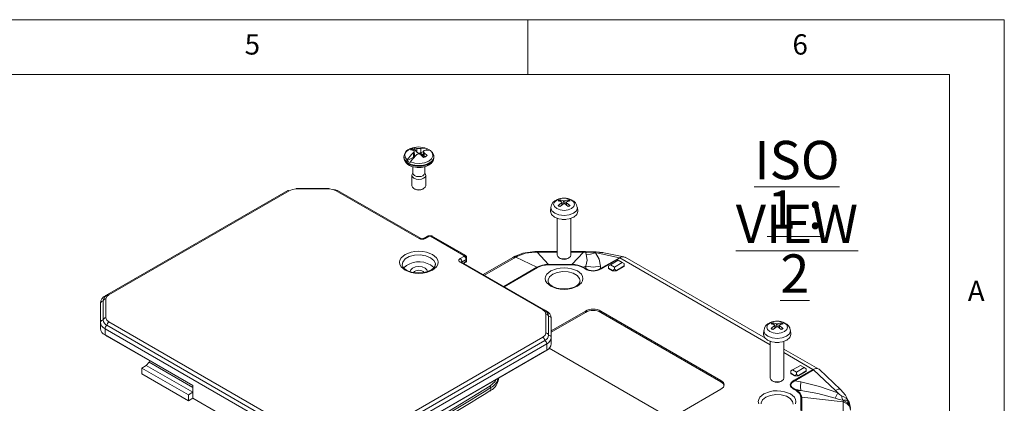
# Model space of a CAD drawing. Units: millimetres. Extents: x 5 to 292, y 5 to 205.
# Drawn here: x 202 to 292, y 170 to 205 of the extents above; entities that cross this region are included whole.
import ezdxf

# ---------------------------------------------------------------- set-up
doc = ezdxf.new("R2010")
doc.units = ezdxf.units.MM
doc.styles.add('SLDTEXTSTYLE0', font='TXT', dxfattribs={"width": 0.75})
doc.styles.add('SLDTEXTSTYLE2', font='TXT', dxfattribs={"width": 0.678571})

# ---------------------------------------------------------------- blocks, each defined once
blk = doc.blocks.new('SW_NOTE_3')
at = {"color": 0, "linetype": 'Continuous', "lineweight": 0, "char_height": 3.5, "attachment_point": 2}
for s, insert, style in [('\\LISO VIEW', (12.523, 4.512), 'SLDTEXTSTYLE0'), ('\\L1 : 2', (12.331, -0.014), 'SLDTEXTSTYLE2')]:
    blk.add_mtext(s, dxfattribs=dict(at, insert=insert, style=style))

msp = doc.modelspace()

# ---------------------------------------------------------------- linework, layer by layer
at = {"color": 7, "linetype": 'Continuous', "lineweight": 0}
for p, q in [((292, 205), (5, 205)), ((248.5, 200), (248.5, 205)), ((292, 77.25), (292, 205)), ((287, 200), (10, 200)), ((287, 60.25), (287, 200))]:
    msp.add_line(p, q, dxfattribs=at)
at = {"color": 7, "linetype": 'Continuous', "lineweight": 15}
for p, q in [((238.12514437, 193.29272541), (238.38812905, 193.25135097)), ((238.12514437, 193.29272541), (238.16008853, 193.18215929)), ((238.38812905, 193.25135097), (238.37807311, 192.91717566)), ((238.7452047, 193.24881313), (238.75607837, 192.87829836)), ((239.36550274, 193.19431416), (239.32694064, 193.22491327)), ((237.1855953, 192.4725045), (237.1855953, 192.41166428)), ((237.46825666, 192.12569786), (238.12668664, 192.49655592)), ((238.06963065, 193.07195801), (237.81340038, 193.11713685)), ((238.06523451, 192.86582263), (238.07610818, 192.49530786)), ((238.12668664, 192.49655592), (238.07610818, 192.49530786)), ((238.15746775, 192.5964719), (238.14045642, 192.99412113)), ((238.18575673, 192.55688819), (238.14673089, 192.55535573)), ((238.16008853, 193.18215929), (238.37807311, 192.91717566)), ((238.63708364, 192.83154504), (238.6011403, 192.79085133)), ((238.70707276, 192.8234561), (238.98701303, 192.98113134)), ((238.75607837, 192.87829836), (238.70707276, 192.8234561)), ((238.99604622, 192.41738959), (238.73306155, 192.67941958)), ((238.93543386, 192.5930567), (238.97445971, 192.63192632)), ((238.98074047, 192.98472019), (238.96367647, 192.58583991)), ((239.05155994, 192.85881253), (239.041504, 192.52463723)), ((239.041504, 192.52463723), (239.20088328, 192.52623876)), ((239.05155994, 192.85881253), (239.30779021, 192.59297816)), ((239.18126551, 193.09054328), (239.36550274, 193.19431416)), ((239.61739276, 193.05305871), (239.65293393, 193.02424703)), ((239.9355953, 192.41166428), (239.9355953, 192.4725045)), ((237.50379784, 192.19803534), (237.46825666, 192.12569786)), ((237.75568785, 191.95563072), (237.79424996, 192.02618079)), ((238.0230953, 191.58208212), (238.0230953, 190.98271786)), ((239.0980953, 190.98271786), (239.0980953, 191.59193396)), ((237.9355953, 190.77858266), (237.9355953, 189.84296298)), ((238.0230953, 191.02171469), (237.95503193, 190.86786278)), ((239.16615867, 190.86786278), (239.0980953, 191.02171469)), ((239.1855953, 189.84296298), (239.1855953, 190.77858266)), ((226.59492257, 189.40371589), (210.14797851, 179.90909719)), ((226.71991241, 189.39133888), (210.27296835, 179.89672017)), ((230.37247861, 189.59360606), (227.37398618, 189.59360606)), ((227.37398618, 189.54774126), (227.37398618, 189.59360606)), ((230.37247861, 189.54774126), (227.37398618, 189.54774126)), ((230.37247861, 189.59360606), (230.37247861, 189.54774126)), ((238.57827297, 185.03182338), (231.02655238, 189.39133888)), ((238.70326281, 185.04420039), (231.15154222, 189.40371589)), ((238.11858175, 189.58787691), (238.19225067, 189.54533492)), ((238.92893992, 189.54533492), (239.00260885, 189.58787691)), ((250.60719328, 187.86847617), (250.57124092, 187.53357148)), ((251.27202161, 188.03182348), (251.59140189, 188.29932419)), ((251.43623855, 188.56837473), (251.75717192, 188.46623023)), ((251.47811485, 188.52106723), (251.5105496, 188.3980291)), ((251.64189949, 188.10979286), (251.61708311, 188.34096319)), ((252.20145634, 187.93702306), (251.88052297, 188.20362718)), ((252.02061418, 188.34098555), (251.99560575, 188.1080262)), ((252.36567328, 188.47357431), (252.046293, 188.37053323)), ((252.12673886, 188.39648733), (252.15958003, 188.52106723)), ((253.06645397, 187.53357148), (253.03050161, 187.86847617)), ((251.19384744, 186.86400492), (251.19384744, 183.51897803)), ((252.44384744, 183.51897803), (252.44384744, 186.86400492)), ((239.4122848, 185.27125703), (239.01896855, 185.04420039)), ((239.49499916, 185.2344749), (239.14395839, 185.03182338)), ((239.6649457, 185.2803397), (239.47149902, 185.2803397)), ((239.64144577, 185.2344749), (239.49499916, 185.2344749)), ((242.67697967, 183.48209848), (239.64144577, 185.2344749)), ((242.844245, 183.47007037), (239.72428448, 185.27118524)), ((242.32593891, 183.19490513), (242.67697967, 183.39755665)), ((242.67697967, 183.39755665), (242.67697967, 183.48209848)), ((247.28645941, 183.37403603), (247.14095876, 183.29207093)), ((247.56350058, 183.41116233), (247.41532597, 183.33098139)), ((249.35260458, 183.79422422), (249.14912332, 183.79031708)), ((249.35260458, 183.8354232), (249.15278801, 183.83342619)), ((251.19384744, 183.83606204), (249.35260458, 183.83606204)), ((249.35260458, 183.79422422), (250.40419186, 182.65676062)), ((253.57798353, 183.83606204), (252.44384744, 183.83606204)), ((253.57798353, 183.79422422), (252.52639625, 182.65676062)), ((253.77780009, 183.83342619), (253.57798353, 183.8354232)), ((253.78146479, 183.79031708), (253.57798353, 183.79422422)), ((254.05297079, 183.81143534), (253.77780009, 183.83342619)), ((253.86650296, 183.78701546), (253.78146496, 183.79031707)), ((254.39462761, 183.81398236), (254.06211829, 183.81984539)), ((254.68800709, 183.70975919), (254.92633967, 183.67496275)), ((254.92633967, 183.67496275), (256.86287974, 183.27717482)), ((257.27331511, 183.35595297), (255.30447358, 183.760376)), ((249.87765949, 178.50882638), (242.32593891, 182.86834188)), ((250.00264934, 178.5212034), (242.45092875, 182.8807189)), ((242.5027156, 182.88871891), (242.88304569, 183.1082788)), ((242.71913086, 182.79960545), (242.85197358, 182.87629391)), ((242.75020298, 182.86828217), (242.88304569, 182.94497063)), ((242.88304569, 182.94497063), (242.88304569, 183.1082788)), ((242.92697967, 183.16950941), (242.92697967, 183.30187531)), ((242.92697967, 183.16950941), (242.92697967, 183.00620124)), ((247.14362115, 183.29425673), (244.43910187, 181.73297098)), ((247.41532597, 183.33098139), (249.33457961, 182.40099452)), ((252.52639625, 182.65676062), (250.40419186, 182.65676062)), ((250.40419186, 182.65676062), (250.40419186, 182.62135528)), ((250.40419186, 182.62135528), (252.52639625, 182.62135528)), ((251.376674, 183.26398433), (251.47432446, 183.20755276)), ((252.16337042, 183.20755276), (252.26102089, 183.26398433)), ((252.52639625, 182.62135528), (252.52639625, 182.65676062)), ((253.78954162, 182.49477226), (253.5960085, 182.40099452)), ((253.79255864, 182.28752853), (253.78954162, 182.49477226)), ((255.14105352, 182.2831857), (255.13795453, 182.49606035)), ((256.86287974, 183.27717482), (255.14105352, 182.2831857)), ((255.19695522, 182.26138988), (256.91832786, 183.25511715)), ((256.06148813, 182.6303535), (255.88471144, 182.52828589)), ((255.88471144, 182.32416728), (255.88471144, 182.52828589)), ((256.06148813, 182.6303535), (256.76859491, 183.03855755)), ((256.41504152, 182.42625147), (256.06148813, 182.6303535)), ((257.1221483, 182.83445552), (256.41504152, 182.42625147)), ((257.298925, 182.52826931), (256.59181822, 182.12006525)), ((256.59181822, 182.07923821), (257.298925, 182.48744227)), ((256.76859491, 183.03855755), (257.1221483, 182.83445552)), ((256.94568387, 183.3013249), (256.86287974, 183.27717482)), ((256.94568397, 183.30132489), (256.91832786, 183.25511715)), ((257.1221483, 182.83445552), (257.298925, 182.73238792)), ((257.298925, 182.52826931), (257.298925, 182.73238792)), ((257.298925, 182.52826931), (257.298925, 182.48744227)), ((270.19609971, 175.91677347), (257.38562587, 183.31210261)), ((249.39104565, 182.37909136), (249.33457961, 182.40099452)), ((253.5960085, 182.40099452), (253.53954245, 182.37909136)), ((253.53954245, 182.37909136), (253.7360926, 182.26562537)), ((253.79255864, 182.28752853), (253.5960085, 182.40099452)), ((253.7360926, 182.26562537), (253.79255864, 182.28752853)), ((255.14105352, 182.2831857), (255.19695522, 182.26138988)), ((256.23826483, 182.12006525), (255.88471144, 182.32416728)), ((255.88471144, 182.32416728), (255.88471144, 182.28334024)), ((255.88471144, 182.28334024), (256.23826483, 182.07923821)), ((256.41504152, 182.22213285), (256.23826483, 182.12006525)), ((256.23826483, 182.07923821), (256.23826483, 182.12006525)), ((256.23826483, 182.07923821), (256.59181822, 182.07923821)), ((256.41504152, 182.22213285), (256.41504152, 182.42625147)), ((256.59181822, 182.12006525), (256.41504152, 182.22213285)), ((256.59181822, 182.12006525), (256.59181822, 182.07923821)), ((209.50204212, 179.11086102), (209.50204212, 177.37986819)), ((209.75204212, 179.31499622), (209.75204212, 177.58400339)), ((210.00204212, 179.51913142), (210.00204212, 177.78813859)), ((250.14858572, 176.4002448), (250.14858572, 178.13123763)), ((250.17942603, 178.41911921), (250.17652427, 178.42071834)), ((253.76339109, 178.40540171), (250.64858572, 176.60726284)), ((253.76339109, 178.28292058), (250.64858572, 176.48478172)), ((253.76339109, 178.40540171), (253.76339109, 178.28292058)), ((266.13775976, 172.07823884), (255.17760466, 178.40540171)), ((255.17760466, 178.40540171), (255.17760466, 178.28292058)), ((266.13775976, 171.95575772), (255.17760466, 178.28292058)), ((209.50204212, 177.37986819), (209.50204212, 176.80828962)), ((210.09619166, 177.10436362), (228.94729877, 166.22185113)), ((210.27296835, 177.41054984), (229.12407547, 166.52803734)), ((250.39858572, 176.1961096), (250.39858572, 177.92710243)), ((250.64858572, 175.9919744), (250.64858572, 177.72296723)), ((270.71745809, 176.80621195), (271.03683837, 177.07371265)), ((270.88167504, 177.3427632), (271.20260841, 177.2406187)), ((270.92355134, 177.29545569), (270.95598608, 177.17241757)), ((271.08733597, 176.88418132), (271.0625196, 177.11535166)), ((271.46605066, 177.11537401), (271.44104223, 176.88241467)), ((271.81110976, 177.24796277), (271.49172948, 177.14492169)), ((271.57217534, 177.17087579), (271.60501652, 177.29545569)), ((209.91941496, 176.79817741), (228.77052208, 165.91566491)), ((209.91941496, 176.22659884), (209.91941496, 176.79817741)), ((209.91941496, 176.22659884), (217.93075496, 171.6017507)), ((210.09619166, 176.12451465), (209.91941496, 176.22659884)), ((270.05262977, 176.64286463), (270.0166774, 176.30795994)), ((271.64689282, 176.71141152), (271.32595945, 176.97801565)), ((272.51189045, 176.30795994), (272.47593809, 176.64286463)), ((210.09619166, 176.12451465), (217.93075496, 171.60171753)), ((233.43071544, 166.52803734), (249.87765949, 176.02265605)), ((233.60749213, 166.22185113), (250.05443619, 175.71646983)), ((233.78426883, 165.91566491), (250.23121288, 175.41028362)), ((250.23121288, 175.41028362), (250.23121288, 174.83870505)), ((250.64858572, 175.42039583), (250.64858572, 175.9919744)), ((270.63928393, 175.63839338), (270.63928393, 172.2933665)), ((271.88928393, 172.2933665), (271.88928393, 175.63839338)), ((233.60749213, 165.24200215), (250.05443619, 174.73662086)), ((233.78426883, 165.34408634), (250.23121288, 174.83870505)), ((250.23121288, 174.83870505), (250.05443619, 174.73662086)), ((250.45641598, 175.00782508), (260.8344589, 169.01670842)), ((275.0632954, 173.10700121), (271.88928393, 174.93931903)), ((213.94394791, 173.73397266), (213.68811427, 173.43856943)), ((213.68811427, 173.43856943), (213.28152787, 173.2038521)), ((217.52416856, 170.75462776), (213.28152787, 173.2038521)), ((213.28152787, 172.67310057), (213.28152787, 173.2038521)), ((217.52416856, 170.22387623), (213.28152787, 172.67310057)), ((217.93075496, 170.98934509), (213.68811427, 173.43856943)), ((272.67849749, 173.03755818), (272.50172079, 172.93549058)), ((272.50172079, 172.73137196), (272.50172079, 172.93549058)), ((272.85527418, 172.52726994), (272.50172079, 172.73137196)), ((272.50172079, 172.69054492), (272.50172079, 172.73137196)), ((272.50172079, 172.69054492), (272.85527418, 172.4864429)), ((272.67849749, 173.03755818), (273.38560427, 173.44576224)), ((273.03205088, 172.83345615), (272.67849749, 173.03755818)), ((274.53862357, 173.08313695), (272.81725094, 172.08940969)), ((273.03205088, 172.62933754), (272.85527418, 172.52726994)), ((272.87315264, 172.04666278), (274.59497885, 173.04065189)), ((273.73915766, 173.24166021), (273.03205088, 172.83345615)), ((273.03205088, 172.62933754), (273.03205088, 172.83345615)), ((273.20882758, 172.52726994), (273.03205088, 172.62933754)), ((273.91593436, 172.93547399), (273.20882758, 172.52726994)), ((273.20882758, 172.4864429), (273.91593436, 172.89464695)), ((273.38560427, 173.44576224), (273.73915766, 173.24166021)), ((273.73915766, 173.24166021), (273.91593436, 173.13959261)), ((273.91593436, 172.93547399), (273.91593436, 173.13959261)), ((273.91593436, 172.93547399), (273.91593436, 172.89464695)), ((274.6233534, 173.09622352), (274.53862357, 173.08313695)), ((274.59497885, 173.04065189), (274.6233535, 173.09622349)), ((274.59497885, 173.04065189), (276.59716434, 171.16466196)), ((277.05729323, 171.24883854), (275.12223125, 173.06193568)), ((245.81986662, 172.20044112), (245.81986662, 172.29205588)), ((266.13775976, 171.95575772), (266.13775976, 172.07823884)), ((270.82211048, 172.0383728), (270.91976095, 171.98194122)), ((271.60880691, 171.98194122), (271.70645738, 172.0383728)), ((272.81725094, 172.08940969), (272.87315264, 172.04666278)), ((272.85527418, 172.52726994), (272.85527418, 172.4864429)), ((272.85527418, 172.4864429), (273.20882758, 172.4864429)), ((272.87315264, 172.04666278), (273.42787196, 171.93751577)), ((273.20882758, 172.52726994), (273.20882758, 172.4864429)), ((217.52416856, 170.75462776), (217.93075496, 170.98934509)), ((217.52416856, 170.22387623), (217.52416856, 170.75462776)), ((217.93075496, 171.6017507), (217.93075496, 170.98934509)), ((217.93075496, 170.98934509), (217.93075496, 170.45859356)), ((245.13067809, 171.41632129), (245.13067809, 171.17135904)), ((262.24867247, 169.01670842), (266.13775976, 171.26183073)), ((272.88105386, 171.2679748), (272.82458781, 171.24607164)), ((272.82458781, 171.24607164), (273.02113796, 171.13260566)), ((273.42109983, 171.16171493), (272.88105386, 171.2679748)), ((273.077604, 171.15450882), (272.88105386, 171.2679748)), ((273.02113796, 171.13260566), (273.077604, 171.15450882)), ((273.42109983, 171.16171493), (273.077604, 171.15450882)), ((276.59716434, 171.16466196), (276.80678064, 170.94086301)), ((217.93075496, 170.45859356), (217.52416856, 170.22387623)), ((217.93075496, 170.45859356), (220.35259568, 169.06049467)), ((273.44079686, 170.54772881), (273.44079686, 169.32260629)), ((273.5206519, 170.53703481), (273.44079686, 170.54772881)), ((273.5206519, 169.31191229), (273.5206519, 170.53703481)), ((277.28647371, 170.10760417), (273.5206519, 170.53703481)), ((277.28040444, 170.22466787), (277.27634827, 170.27279943)), ((277.28647371, 170.10760417), (277.28040444, 170.22466787)), ((277.28647371, 167.66834483), (277.28647371, 170.10760417)), ((277.957762, 169.60228303), (277.83799013, 170.07586064))]:
    msp.add_line(p, q, dxfattribs=at)
at = {"color": 8, "linetype": 'Continuous', "lineweight": 15}
for p, q in [((251.59140189, 188.29932419), (251.60694242, 188.08133703)), ((251.75717192, 188.46623023), (251.73653305, 188.18682669)), ((251.88052297, 188.46623023), (251.90118895, 188.18645965)), ((252.046293, 188.29932419), (252.03058369, 188.07896951)), ((249.35260458, 183.83482413), (249.35260458, 183.79422422)), ((251.19384744, 183.79422422), (249.35260458, 183.79422422)), ((253.57798353, 183.79422422), (252.44384744, 183.79422422)), ((253.57798353, 183.79422422), (253.57798353, 183.83482413)), ((254.06100771, 183.81992929), (253.86650296, 183.78701546)), ((254.42146879, 183.77726186), (254.39878836, 183.80776723)), ((242.5027156, 182.88871891), (242.5027156, 182.85082298)), ((242.66249246, 182.80038861), (242.75020298, 182.86828217)), ((247.41532597, 183.33098139), (244.54314635, 181.67290739)), ((256.91832786, 183.25511715), (270.63928393, 175.33417782)), ((249.33457961, 182.40099452), (246.3082527, 180.65393318)), ((246.35545647, 180.62668302), (249.39104565, 182.37909136)), ((271.03683837, 177.07371265), (271.0523789, 176.85572549)), ((271.20260841, 177.2406187), (271.18196954, 176.96121515)), ((271.32595945, 177.2406187), (271.34662543, 176.96084811)), ((271.49172948, 177.07371265), (271.47602017, 176.85335797)), ((271.88928393, 174.61256818), (274.53862357, 173.08313695)), ((217.93075496, 171.43243794), (213.94394791, 173.73397266))]:
    msp.add_line(p, q, dxfattribs=at)
at = {"color": 7, "linetype": 'Continuous', "lineweight": 15, "flags": 128}
for points in [[(237.50379784, 192.19803534), (237.31319318, 192.4347568), (237.27575935, 192.69490575), (237.39609291, 192.94653801), (237.65941789, 193.15875519), (237.81176534, 193.23224651)], [(238.7452047, 193.24881313), (239.17899575, 193.27072233), (239.32694064, 193.22491327)], [(239.9355953, 192.41166428), (239.93512448, 192.39089379), (239.89509574, 192.22043162), (239.68531478, 191.95504791), (239.32363422, 191.75133278), (238.85890102, 191.63679907), (238.35387999, 191.6269152), (237.876777, 191.72301605), (237.49202746, 191.91212265), (237.25159393, 192.16869512), (237.18599176, 192.39260398), (237.1855953, 192.41166428)], [(237.50379784, 192.19803534), (237.89479785, 192.7042683), (238.06523451, 192.86582263)], [(239.61739276, 193.05305871), (239.80799741, 192.81633725), (239.84543124, 192.55618831), (239.72509768, 192.30455605), (239.46177271, 192.09233886), (239.08779049, 191.9455953), (238.64907299, 191.88234428), (238.19949115, 191.9103525), (237.79424996, 192.02618079)], [(238.3759859, 192.68195742), (237.94219484, 192.23003686), (237.79424996, 192.02618079)], [(238.06523451, 192.86582263), (238.11376286, 192.91853704), (238.13835565, 192.97194484), (238.13574889, 193.01816508), (238.10819764, 193.05330674), (238.06963065, 193.07195801)], [(238.07610818, 192.49530786), (238.12001563, 192.52687187), (238.14673061, 192.55535572)], [(238.14673062, 192.55535574), (238.15748433, 192.58689329), (238.1560308, 192.5963499)], [(238.2566715, 191.54295992), (238.39673678, 191.51965975), (238.76433379, 191.52297131), (239.19057195, 191.61104172), (239.43770305, 191.71679015), (239.67547396, 191.8824848), (239.86046131, 192.11622986), (239.93559529, 192.4117271)], [(238.63708377, 192.83154519), (238.70051375, 192.85354693), (238.75607837, 192.87829836)], [(238.96383261, 192.58584427), (238.97052611, 192.55286851), (238.99314539, 192.53325171), (239.041504, 192.52463723)], [(239.05595608, 193.06494792), (239.00742773, 193.04009803), (238.98283494, 193.00038308), (238.98544171, 192.95206943), (239.01299295, 192.90038621), (239.05155994, 192.85881253)], [(239.61739276, 193.05305871), (239.22639275, 193.09976084), (239.05595608, 193.06494792)], [(237.95503193, 190.86786278), (237.93564266, 190.78302437), (237.98026994, 190.6446227), (238.11324649, 190.52661522), (238.31432785, 190.4469675), (238.55290119, 190.41780518), (238.79264589, 190.44356796), (238.99706299, 190.52033369), (239.13503184, 190.63641548), (239.18554794, 190.77414094), (239.16615867, 190.86786278)], [(238.0230953, 190.98271786), (238.06151549, 190.8675123), (238.17587532, 190.76602587), (238.34880529, 190.69752883), (238.55397836, 190.67244923), (238.7601588, 190.69460522), (238.93595751, 190.76062375), (239.05461072, 190.86045409), (239.09805457, 190.97889799), (239.0980953, 190.98271786)], [(237.9355953, 189.84296298), (237.98026994, 189.70900302), (238.11324649, 189.59099554), (238.31432785, 189.51134782), (238.55290119, 189.4821855), (238.79264589, 189.50794828), (238.99706299, 189.58471401), (239.13503184, 189.7007958), (239.18554794, 189.83852126), (239.1855953, 189.84296298)], [(226.71991241, 189.39133888), (227.02000401, 189.50709361), (227.37398618, 189.54774126)], [(230.37247861, 189.54774126), (230.72646078, 189.50709361), (231.02655238, 189.39133888)], [(231.08283777, 189.41063368), (230.95065642, 189.45709351), (230.75146961, 189.49744692)], [(251.59140189, 188.37053323), (251.31325783, 188.46512318), (251.27202161, 188.47357431)], [(251.27202161, 188.03182348), (251.28416645, 188.04116653), (251.29666476, 188.04553623), (251.30797341, 188.04438621), (251.31674101, 188.03798255), (251.31850588, 188.03552545)], [(251.75717192, 188.20362718), (251.47846648, 187.97675476), (251.43623855, 187.93702306)], [(251.59140189, 188.29932419), (251.60833189, 188.31485924), (251.61660632, 188.33188352), (251.61526757, 188.34835484), (251.60459933, 188.36248616), (251.59140189, 188.37053323)], [(251.88052297, 188.46623023), (252.15922841, 188.5604961), (252.20145634, 188.56837473)], [(252.046293, 188.37053323), (252.029363, 188.35900692), (252.02108857, 188.34394007), (252.02242732, 188.32715213), (252.03309556, 188.31049663), (252.046293, 188.29932419)], [(252.046293, 188.29932419), (252.32443706, 188.07212768), (252.36567328, 188.03182348)], [(252.36567328, 188.03182348), (252.35352844, 188.04116653), (252.34103013, 188.04553623), (252.32972148, 188.04438621), (252.32095388, 188.03798255), (252.31918901, 188.03552545)], [(253.06645397, 187.53357148), (253.06884744, 187.4889372), (252.97369686, 187.21278915), (252.70273092, 186.97868213), (252.29720173, 186.82225682), (251.81884744, 186.76732756), (251.34049315, 186.82225682), (250.93496397, 186.97868213), (250.66399803, 187.21278915), (250.56884744, 187.4889372), (250.57124092, 187.53357148)], [(251.98571442, 186.7737862), (251.81884744, 186.76068902), (251.65198047, 186.7737862)], [(239.49499916, 185.2344749), (239.45938768, 185.25708216), (239.43001785, 185.2659233), (239.39070983, 185.25880207), (239.3901284, 185.25828254)], [(239.46040207, 185.26301919), (239.46570983, 185.2767361), (239.47694564, 185.27714732), (239.48512019, 185.26323931), (239.49499916, 185.2344749)], [(239.64144577, 185.2344749), (239.6513231, 185.26323572), (239.65949709, 185.27714522), (239.67073509, 185.2767361), (239.67604285, 185.26302152)], [(239.77834085, 185.2167908), (239.76475519, 185.24180626), (239.74573509, 185.25880207), (239.7064339, 185.2659243), (239.67706287, 185.2570848), (239.64144577, 185.2344749)], [(237.31325743, 182.13806396), (236.94169667, 182.45367649), (236.83289694, 182.65149344), (236.79659316, 182.85813678), (236.83284118, 183.06462803), (236.94169667, 183.26259707), (237.31325743, 183.57820961), (237.85997361, 183.79270707), (238.20263975, 183.85551581), (238.5605953, 183.87647354), (238.91828738, 183.855548), (239.26121699, 183.79270707), (239.80793317, 183.57820961), (240.17949393, 183.26259707), (240.28829365, 183.06478012), (240.32459743, 182.85813678), (240.28834942, 182.65164554), (240.17949393, 182.45367649), (239.80793317, 182.13806396), (239.26121699, 181.9235665), (238.91855085, 181.86075775), (238.5605953, 181.83980003), (238.20290321, 181.86072556), (237.85997361, 181.9235665), (237.31325743, 182.13806396)], [(249.15278801, 183.83342619), (248.06037754, 183.67894132), (247.286459, 183.37403537)], [(249.14912332, 183.79031708), (248.29696313, 183.67825566), (247.56350058, 183.41116233)], [(251.19384744, 183.51897803), (251.24142274, 183.38090401), (251.37690571, 183.2638505), (251.5796703, 183.18563785), (251.81884744, 183.15817321), (252.05802459, 183.18563785), (252.26078918, 183.2638505), (252.39627215, 183.38090401), (252.44384744, 183.51897803), (252.44384744, 183.51897803)], [(253.78954162, 182.49477226), (253.93954486, 183.03969227), (253.84847171, 183.56553442)], [(253.86650296, 183.78701546), (253.81945092, 183.6771369), (253.84847171, 183.56553442)], [(254.68800709, 183.70975919), (254.22034686, 183.59951495), (253.84847171, 183.56553442)], [(253.86650296, 183.78701546), (254.17815772, 183.76838333), (254.42146879, 183.77726186)], [(255.34944841, 183.75126761), (254.75353179, 183.81681917), (254.3990887, 183.80386506)], [(255.13795453, 182.49606035), (255.02540184, 183.13282619), (254.68800709, 183.70975919)], [(238.5605953, 181.88566482), (238.07432855, 181.92886284), (237.89339544, 181.96894007), (237.62673371, 182.05806526), (237.40359691, 182.17112279), (237.22695972, 182.30483811), (237.10959886, 182.44688517), (237.05226726, 182.59204107), (237.05688444, 182.64589803)], [(237.76082632, 182.01186696), (237.82149167, 182.17750368), (237.99490987, 182.32733217), (238.25444855, 182.42744437), (238.5605953, 182.4625991), (238.86674204, 182.42744437), (239.12628072, 182.32733217), (239.29969892, 182.17750368), (239.36050702, 182.00762938)], [(240.06246217, 182.64059598), (240.05330799, 182.53381725), (239.96682955, 182.38319438), (239.75809415, 182.19717029), (239.50842457, 182.06393054), (239.27445025, 181.98173065), (239.01390794, 181.9230801), (238.5605953, 181.88566482)], [(239.93853471, 182.34292233), (239.92005698, 182.36672742), (239.62125547, 182.61307501)], [(242.32593891, 182.86834188), (242.24168487, 182.93990927), (242.2170354, 182.98470687), (242.20878162, 183.03162351), (242.21697964, 183.07838805), (242.24168487, 183.12333775), (242.32593891, 183.19490513)], [(242.45194754, 182.8804584), (242.44371634, 182.88526327), (242.4391141, 182.88884128), (242.43912384, 182.88882898)], [(242.66428831, 182.75751587), (242.69411309, 182.78311755), (242.71879713, 182.79866212)], [(242.906887, 182.93120734), (242.92573651, 182.98692941), (242.92649728, 183.00615105)], [(249.39104565, 182.37909136), (249.85649368, 182.55753916), (250.40419186, 182.62135528)], [(252.52639625, 182.62135528), (253.07353321, 182.55757584), (253.53954245, 182.37909136)], [(253.78954162, 182.49477226), (254.46365919, 182.42422419), (255.13795453, 182.49606035)], [(253.03226109, 180.66439232), (253.39371641, 180.97142105), (253.49955631, 181.16385584), (253.53487349, 181.36488111), (253.49961208, 181.56575429), (253.39371641, 181.75834118), (253.03226109, 182.0653699), (252.50041412, 182.27403361), (252.16707116, 182.33513369), (251.81884744, 182.35552186), (251.4708872, 182.33516588), (251.13728077, 182.27403361), (250.60543379, 182.0653699), (250.24397848, 181.75834118), (250.13813857, 181.56590638), (250.1028214, 181.36488111), (250.13808281, 181.16400794), (250.24397848, 180.97142105), (250.60543379, 180.66439232), (251.13728077, 180.45572861), (251.47062373, 180.39462853), (251.81884744, 180.37424036), (252.16680769, 180.39459634), (252.50041412, 180.45572861), (253.03226109, 180.66439232)], [(251.81884744, 180.42010516), (251.34069961, 180.46317956), (251.16330505, 180.50306794), (250.90288572, 180.59152804), (250.68659214, 180.70320806), (250.51735614, 180.83445569), (250.40723152, 180.97274995), (250.35625656, 181.11369754), (250.36222749, 181.15634418)], [(253.27161653, 181.13764333), (253.25555654, 181.02293684), (253.10760441, 180.82232338), (252.8814167, 180.66221003), (252.64073172, 180.55485215), (252.41281674, 180.4875672), (252.12573951, 180.43758059), (251.81884744, 180.42010516)], [(210.00204212, 179.51913142), (210.07245356, 179.72348098), (210.27296835, 179.89672017)], [(249.87765949, 178.50882638), (250.07817429, 178.33558719), (250.14858572, 178.13123763)], [(210.27296835, 177.41054984), (210.07245356, 177.58378903), (210.00204212, 177.78813859)], [(271.03683837, 177.14492169), (270.75869431, 177.23951164), (270.71745809, 177.24796277)], [(271.03683837, 177.07371265), (271.05376837, 177.0892477), (271.0620428, 177.10627198), (271.06070405, 177.1227433), (271.05003582, 177.13687462), (271.03683837, 177.14492169)], [(271.32595945, 177.2406187), (271.60466489, 177.33488457), (271.64689282, 177.3427632)], [(271.49172948, 177.14492169), (271.47479948, 177.13339539), (271.46652505, 177.11832853), (271.4678638, 177.10154059), (271.47853204, 177.08488509), (271.49172948, 177.07371265)], [(271.49172948, 177.07371265), (271.76987354, 176.84651615), (271.81110976, 176.80621195)], [(250.14858572, 176.4002448), (250.07817429, 176.19589524), (249.87765949, 176.02265605)], [(272.51189045, 176.30795994), (272.51428393, 176.26332566), (272.41913334, 175.98717761), (272.1481674, 175.75307059), (271.74263822, 175.59664529), (271.26428393, 175.54171602), (270.78592964, 175.59664529), (270.38040045, 175.75307059), (270.10943451, 175.98717761), (270.01428393, 176.26332566), (270.0166774, 176.30795994)], [(270.71745809, 176.80621195), (270.72960293, 176.81555499), (270.74210124, 176.81992469), (270.7534099, 176.81877467), (270.76217749, 176.81237101), (270.76394236, 176.80991391)], [(271.20260841, 176.97801565), (270.92390296, 176.75114322), (270.88167504, 176.71141152)], [(271.81110976, 176.80621195), (271.79896492, 176.81555499), (271.78646661, 176.81992469), (271.77515796, 176.81877467), (271.76639036, 176.81237101), (271.7646255, 176.80991391)], [(271.4311509, 175.54817466), (271.26428393, 175.53507748), (271.09741695, 175.54817466)], [(274.62335353, 173.09622354), (274.79641233, 173.15244968), (274.9604862, 173.14877873), (275.09029521, 173.08875145), (275.11751394, 173.05713484)], [(266.13775976, 171.26183073), (266.35453251, 171.44911634), (266.43065298, 171.67003478), (266.35453251, 171.89095323), (266.13775976, 172.07823884)], [(266.40955171, 171.60879422), (266.35453251, 171.76847211), (266.13775976, 171.95575772)], [(270.63928393, 172.2933665), (270.68685922, 172.15529247), (270.82234219, 172.03823896), (271.02510678, 171.96002631), (271.26428393, 171.93256168), (271.50346107, 171.96002631), (271.70622567, 172.03823896), (271.84170863, 172.15529247), (271.88928393, 172.2933665), (271.88928393, 172.2933665)], [(272.81725094, 172.08940969), (272.54877603, 171.88076274), (272.48208898, 171.77519053), (272.46043553, 171.66878582), (272.4838421, 171.56230757), (272.55233634, 171.45636246), (272.82458781, 171.24607164)], [(272.87315264, 172.04666278), (272.60586184, 171.85741634), (272.53953711, 171.76086803), (272.51809437, 171.66344941), (272.54152223, 171.56525588), (272.60982156, 171.46639726), (272.88105386, 171.2679748)], [(273.42787196, 171.93751577), (273.40678625, 171.4885897), (273.42109983, 171.16171493)], [(276.80678064, 170.94086301), (275.13884195, 171.52158436), (273.42787196, 171.93751577)], [(235.26095539, 165.8818542), (240.27539521, 168.64203416), (245.05668521, 171.53680865)], [(272.9449928, 169.93824431), (272.98030997, 170.13926957), (272.94504856, 170.34014275), (272.83915289, 170.53272964), (272.47769758, 170.83975836), (271.9458506, 171.04842207), (271.61250764, 171.10952215), (271.26428393, 171.12991032), (270.91632368, 171.10955434), (270.58271726, 171.04842207), (270.05087028, 170.83975836), (269.68941497, 170.53272964), (269.58357506, 170.34029484), (269.54825789, 170.13926957), (269.5835193, 169.9383964)], [(273.02113796, 171.13260566), (273.33012259, 170.86387726), (273.44079686, 170.54772881)], [(276.56783201, 170.4499269), (274.99410732, 170.88515207), (273.42109983, 171.16171493)], [(276.56783201, 170.4499269), (276.69333195, 170.70186682), (276.80678064, 170.94086301)], [(277.86074608, 170.01110334), (277.49951365, 170.73634577), (277.05559289, 171.24885533)], [(276.56783201, 170.4499269), (276.91885872, 170.34213262), (277.27634827, 170.27279943)], [(277.14142284, 170.66131157), (277.21240888, 170.43366174), (277.27634827, 170.27279943)]]:
    msp.add_lwpolyline(points, dxfattribs=at)
at = {"color": 8, "linetype": 'Continuous', "lineweight": 15, "flags": 128}
for points in [[(239.93558648, 192.47534758), (239.89509574, 192.28127184), (239.68531478, 192.01588813), (239.32363422, 191.812173), (238.85890102, 191.69763929), (238.35387999, 191.68775542), (237.876777, 191.78385627), (237.49202746, 191.97296287), (237.25159393, 192.22953534), (237.1855955, 192.47293052)], [(253.03015353, 187.87160519), (253.0328261, 187.82512812), (252.94041748, 187.55693784), (252.67725999, 187.3295771), (252.28341697, 187.17765952), (251.81884744, 187.12431315), (251.35427792, 187.17765952), (250.9604349, 187.3295771), (250.69727741, 187.55693784), (250.60486878, 187.82512812), (250.60681079, 187.86475265)], [(252.49378682, 188.53795307), (252.70069823, 188.35918738), (252.77335586, 188.14831886), (252.70069823, 187.93745035), (252.49378682, 187.75868466), (252.184122, 187.63923724), (251.81884744, 187.59729288), (251.45357289, 187.63923724), (251.14390807, 187.75868466), (250.93699666, 187.93745035), (250.86433903, 188.14831886), (250.93699666, 188.35918738), (251.14390807, 188.53795307), (251.23513994, 188.58430368)], [(251.87453194, 188.69840637), (252.184122, 188.65740049), (252.49378682, 188.53795307)], [(237.04673888, 182.64394574), (237.09814476, 182.8837816), (237.32036616, 183.15889115), (237.69217751, 183.37353327), (238.16873286, 183.50181896), (238.6925526, 183.52827507), (239.20045634, 183.4497106), (239.6311834, 183.27560158), (239.93278173, 183.02694815), (240.06887413, 182.73374156), (240.0743008, 182.63918683)], [(247.56350058, 183.41116233), (247.3513782, 183.40170173), (247.29313486, 183.36317972)], [(249.15285348, 183.82975255), (249.15229465, 183.83295139), (249.14912332, 183.79031708)], [(253.77773385, 183.82974813), (253.77829346, 183.83295139), (253.78146479, 183.79031708)], [(255.34754353, 183.73307696), (255.20910968, 183.76116619), (254.92633967, 183.67496275)], [(242.47509947, 182.86676544), (242.48406118, 182.87559688), (242.5027156, 182.88871891)], [(247.41532597, 183.33098139), (247.2280102, 183.32799082), (247.14670427, 183.28324437)], [(250.35274053, 181.15951571), (250.35824836, 181.24163933), (250.4900386, 181.52557707), (250.7821028, 181.76637007), (251.19921371, 181.93497514), (251.69106158, 182.01105603), (252.19832232, 181.98543625), (252.65981279, 181.86120593), (253.01987042, 181.65334908), (253.23506696, 181.38693631), (253.2839351, 181.13522871)], [(210.02702086, 179.81829129), (209.99797979, 179.81692951), (209.9726738, 179.80784297)], [(250.17652427, 178.42071834), (250.15264806, 178.42903572), (250.14040252, 178.4306061)], [(271.9392233, 177.31234153), (272.14613472, 177.13357584), (272.21879234, 176.92270733), (272.14613472, 176.71183881), (271.9392233, 176.53307312), (271.62955848, 176.4136257), (271.26428393, 176.37168135), (270.89900937, 176.4136257), (270.58934455, 176.53307312), (270.38243314, 176.71183881), (270.30977551, 176.92270733), (270.38243314, 177.13357584), (270.58934455, 177.31234153), (270.68057643, 177.35869214)], [(272.47559001, 176.64599365), (272.47826259, 176.59951658), (272.38585396, 176.3313263), (272.12269647, 176.10396557), (271.72885345, 175.95204798), (271.26428393, 175.89870161), (270.79971441, 175.95204798), (270.40587138, 176.10396557), (270.14271389, 176.3313263), (270.05030527, 176.59951658), (270.05224727, 176.63914111)], [(245.05668521, 171.53680865), (245.53996683, 171.98393892), (245.59817055, 172.16407346)], [(269.79817702, 169.93390417), (269.80368484, 170.0160278), (269.93547509, 170.29996553), (270.22753928, 170.54075853), (270.64465019, 170.7093636), (271.13649807, 170.78544449), (271.6437588, 170.75982471), (272.10524927, 170.6355944), (272.46530691, 170.42773755), (272.68050345, 170.16132477), (272.72937158, 169.90961717)], [(276.59716434, 171.16466196), (276.84000672, 171.27391512), (277.0160057, 171.27500255), (277.04501859, 171.23793588)], [(277.27634827, 170.27279943), (277.52754564, 170.2729853), (277.72473245, 170.18794566), (277.84926391, 170.04296198), (277.85788111, 170.00342076)]]:
    msp.add_lwpolyline(points, dxfattribs=at)
at = {"color": 7, "linetype": 'Continuous', "lineweight": 15}
for centre, radius, start, end in [((237.97950881, 192.46747293), 0.77817294, 101.9933504581, 179.5300664692), ((238.55257069, 191.56712534), 1.81624783, 66.5818279722, 114.2225299179), ((238.36845099, 192.4962202), 0.83283771, 106.9862192479, 131.7942073492), ((238.5717872, 193.97051625), 0.74224593, 255.674177094, 283.5114020063), ((238.24349675, 192.62137945), 1.07850001, 191.2160439242, 270.6999318094), ((238.43173493, 192.31508258), 0.90863292, 107.3952479598, 120.9636873755), ((238.10182137, 192.5799843), 0.08705501, 286.5963307159, 344.614936874), ((238.55298574, 192.46429392), 0.28054651, 50.0682207877, 129.1173583127), ((238.56664272, 193.053015), 0.23240228, 215.7677374286, 287.6438648842), ((238.59242117, 193.00756863), 0.21689262, 272.3039229719, 301.9115802424), ((238.63195631, 192.4615408), 0.33074923, 23.4301171218, 95.3460200444), ((238.98922366, 192.58371722), 0.05459458, 115.5313401191, 170.1499841245), ((238.75273961, 193.2138948), 0.83283771, 286.9862192607, 311.7942073436), ((238.85635501, 192.00008494), 1.29823528, 54.6289957899, 66.909507193), ((239.372167, 192.53137262), 0.55032515, 354.1021117213, 53.3691115583), ((238.23648998, 193.09616438), 1.23773491, 231.6344264526, 247.1417107143), ((226.6466824, 189.28911855), 0.12574431, 54.3824225248, 114.3071190461), ((231.09978239, 189.28911855), 0.12574431, 65.6928809539, 125.6175774752), ((238.5605953, 190.22754179), 0.77529606, 241.634015569, 298.365984431), ((251.44411578, 187.78985453), 0.8262603, 107.7143994243, 174.9702372459), ((251.74533075, 187.44828317), 1.25668355, 86.6462496728, 116.0877606099), ((251.81189159, 187.20090417), 1.49881174, 87.6047200758, 112.6316925621), ((251.66392487, 187.98433605), 0.62685105, 111.2982247361, 128.6963987312), ((251.66392487, 188.52106174), 0.62685105, 231.3036012688, 248.7017752639), ((251.67865323, 187.98937637), 0.56825241, 110.665021193, 129.3296022743), ((251.67865323, 188.475076), 0.56825241, 230.6703977231, 249.3349788095), ((251.41519482, 188.50755888), 0.06435376, 12.1169397731, 70.9131573278), ((251.81884744, 188.61397351), 0.1600998, 247.3418738794, 292.6581261208), ((251.81884744, 188.10970451), 0.11236253, 56.7085865901, 123.2914134101), ((251.83779254, 187.16680157), 1.53612975, 64.4808243733, 90.7066469709), ((252.22250007, 188.50755888), 0.06435376, 109.0868426705, 167.8830602285), ((251.95904166, 187.98937637), 0.56825242, 50.6703977666, 69.3349787899), ((251.95904166, 188.475076), 0.56825241, 290.6650211903, 309.329602277), ((251.97377002, 187.98433605), 0.62685105, 51.3036012688, 68.7017752639), ((251.97377002, 188.52106174), 0.62685105, 291.2982247361, 308.6963987312), ((252.18188773, 187.76600205), 0.84876379, 7.2352137985, 68.0191330025), ((238.86111568, 185.57676266), 0.61396972, 242.5690947338, 297.4309052662), ((238.84330758, 185.3074795), 0.29795743, 242.166362738, 273.4264542045), ((238.87396466, 185.3292761), 0.31947987, 267.6950319139, 296.7483738356), ((242.75003055, 183.35213299), 0.14908876, 60.475309935, 119.3394283424), ((242.71960583, 183.27772044), 0.20877588, 6.6438636325, 101.7810231519), ((242.54350627, 183.08444325), 0.34037501, 4.0155556351, 66.9125083206), ((242.66942751, 183.13822085), 0.25944574, 6.9265976742, 88.3319507703), ((254.78588129, 184.65619376), 0.95148187, 247.4806956742, 264.0958246819), ((257.16945222, 182.94140736), 0.42380759, 59.8580783232, 121.8700733411), ((238.57908741, 180.87555842), 2.02609925, 59.0445340752, 133.5032384836), ((242.11891158, 182.8712537), 0.3842012, 2.6054784857, 57.39452166), ((242.80069414, 182.9836463), 0.11843466, 295.5144343659, 333.7194380318), ((242.85191111, 183.17699536), 0.07544089, 294.3746582936, 354.3052007488), ((242.85191111, 183.0136872), 0.07544089, 294.3746582936, 354.3052007488), ((250.37611448, 180.40974115), 2.24719489, 89.2841043678, 117.6120380018), ((251.81885468, 183.85164687), 0.73045075, 241.857377458, 298.125276117), ((252.55379451, 180.40690109), 2.25002635, 62.4061576028, 90.6977000276), ((238.56068907, 181.40520269), 0.72466119, 46.7259514397, 133.3637766734), ((254.46997847, 183.45501985), 1.39758638, 238.3243856474, 301.3433791524), ((254.47014853, 183.32322238), 1.23765496, 236.8057786449, 302.8251802643), ((210.25604209, 179.12315082), 0.73755973, 112.4633754246, 180.8894019634), ((210.43016975, 179.29192776), 0.67491212, 114.4162695908, 178.0821662725), ((209.73121331, 179.08535241), 0.23058647, 84.8174221345, 173.6486598634), ((209.98121331, 179.28948761), 0.23058647, 84.8174221345, 173.6486598634), ((249.77691993, 177.93945978), 0.61895568, 359.3069924617, 69.0756837978), ((250.16941454, 177.90159382), 0.23058647, 6.3513401366, 95.1825778655), ((249.9004923, 177.736989), 0.73122378, 0.8351713556, 68.0240516084), ((254.47049787, 177.04069062), 1.53702191, 62.6096722366, 117.3903277634), ((254.47049787, 176.9182095), 1.53702191, 62.6096722366, 117.3903277634), ((209.73121331, 177.35435958), 0.23058647, 84.8174221345, 173.6486598635), ((210.21519344, 177.45098477), 0.71668847, 185.6947992512, 245.6253417064), ((209.98121331, 177.55849478), 0.23058647, 84.8174221345, 173.6486598634), ((210.34007917, 177.64264338), 0.59095365, 185.6947992512, 245.6253417064), ((210.30321899, 176.78071219), 0.3842012, 122.60547834, 177.3945215144), ((210.47999568, 177.08689841), 0.3842012, 122.60547834, 177.3945215143), ((250.41941454, 177.69745862), 0.23058647, 6.3513401365, 95.1825778655), ((270.88955226, 176.56424299), 0.8262603, 107.7143994243, 174.9702372459), ((271.19076723, 176.22267163), 1.25668355, 86.6462496728, 116.0877606099), ((271.26030053, 175.98865104), 1.48764668, 62.846646785, 112.9353398794), ((271.10936136, 176.75872452), 0.62685105, 111.2982247361, 128.6963987312), ((271.12408971, 176.76376483), 0.56825241, 110.665021193, 129.3296022743), ((270.8606313, 177.28194734), 0.06435376, 12.1169397734, 70.9131573277), ((271.26428393, 177.38836197), 0.1600998, 247.3418738794, 292.6581261208), ((271.28322902, 175.94119003), 1.53612975, 64.4808243733, 90.706646971), ((271.66793656, 177.28194734), 0.06435376, 109.0868426704, 167.8830602287), ((271.40447814, 176.76376483), 0.56825242, 50.6703977666, 69.3349787899), ((271.4192065, 176.75872452), 0.62685105, 51.3036012688, 68.7017752639), ((271.62732421, 176.54039051), 0.84876379, 7.2352137985, 68.0191330025), ((210.21519344, 176.8794062), 0.71668847, 185.6947992499, 245.6253417069), ((249.81054867, 176.25474959), 0.59095365, 294.3746582936, 354.3052007488), ((250.16941454, 176.17060099), 0.23058647, 6.3513401366, 95.1825778655), ((250.41941454, 175.96646579), 0.23058647, 6.3513401366, 95.1825778655), ((271.10936136, 177.2954502), 0.62685105, 231.3036012688, 248.7017752639), ((271.12408971, 177.24946447), 0.56825241, 230.6703977231, 249.3349788096), ((271.26428393, 176.88409297), 0.11236253, 56.7085865902, 123.2914134101), ((271.40447814, 177.24946447), 0.56825241, 290.6650211903, 309.329602277), ((271.4192065, 177.2954502), 0.62685105, 291.2982247361, 308.6963987312), ((249.67063216, 175.69900462), 0.3842012, 2.6054784856, 57.39452166), ((249.84740886, 175.3928184), 0.3842012, 2.6054784857, 57.39452166), ((249.93543441, 176.06309098), 0.71668847, 294.3746582936, 354.3052007488), ((249.93543441, 175.49151241), 0.71668847, 294.3746582939, 354.3052007476), ((213.62239659, 174.01097426), 0.42441152, 319.2566212642, 339.1499912261), ((244.54352224, 172.30990424), 1.28102973, 297.2804799302, 355.0981371477), ((271.26429117, 172.62603533), 0.73045075, 241.8573774615, 298.1252761136), ((171.59190144, 287.48350895), 137.40285195, 297.6367672833, 302.357856184), ((171.59190144, 287.23854671), 137.40285195, 297.6367672833, 302.357856184), ((244.98318238, 171.40870591), 0.14769218, 2.9556245559, 60.1536474457), ((245.08516041, 171.16534482), 0.04591329, 237.2665024076, 7.5268548378), ((272.73810141, 170.44322591), 0.78815315, 6.8357606408, 64.4843803168), ((278.03821769, 172.07490688), 1.67406473, 222.642310912, 237.6086697895), ((277.10404548, 169.37489979), 0.86787582, 6.7422410905, 78.2754072694), ((277.11191131, 169.26452411), 0.86096226, 7.3465303164, 78.3020259811)]:
    msp.add_arc(centre, radius, start, end, dxfattribs=at)
at = {"color": 8, "linetype": 'Continuous', "lineweight": 15}
for centre, radius, start, end in [((238.65072591, 184.93675675), 0.11952862, 63.4563118816, 127.3120413521), ((239.07153262, 184.93684731), 0.11944014, 52.6719957666, 116.7045792767), ((242.39916892, 182.76612155), 0.12574431, 65.6928809539, 125.6175774752), ((242.6791506, 182.85912652), 0.07163983, 303.1863415374, 7.3425447343), ((242.8095454, 182.93685762), 0.07394669, 305.0133328737, 6.2988475196), ((210.19947396, 179.79376339), 0.12649714, 54.4793391566, 113.2024460638), ((249.95126427, 178.40556191), 0.12681173, 67.2509658384, 125.4804858312), ((244.49869688, 172.60349966), 1.34491365, 298.0281088901, 346.2336654327), ((276.89680241, 169.66709908), 1.02386406, 23.6206268842, 76.1772607292)]:
    msp.add_arc(centre, radius, start, end, dxfattribs=at)

# ---------------------------------------------------------------- block references
at = {"color": 7, "linetype": 'Continuous', "lineweight": 0}
msp.add_blockref('SW_NOTE_3', (260.55060574, 189.42802187), dxfattribs=at)

# ---------------------------------------------------------------- texts
at = {"color": 7, "linetype": 'Continuous', "lineweight": 0, "char_height": 1.85208333, "attachment_point": 1, "style": 'SLDTEXTSTYLE0'}
for s, insert in [('5', (222.66667067, 203.6680164)), ('6', (272.66667067, 203.6680164)), ('A', (288.66667467, 181.1680164))]:
    msp.add_mtext(s, dxfattribs=dict(at, insert=insert))

doc.saveas('drawing.dxf')
